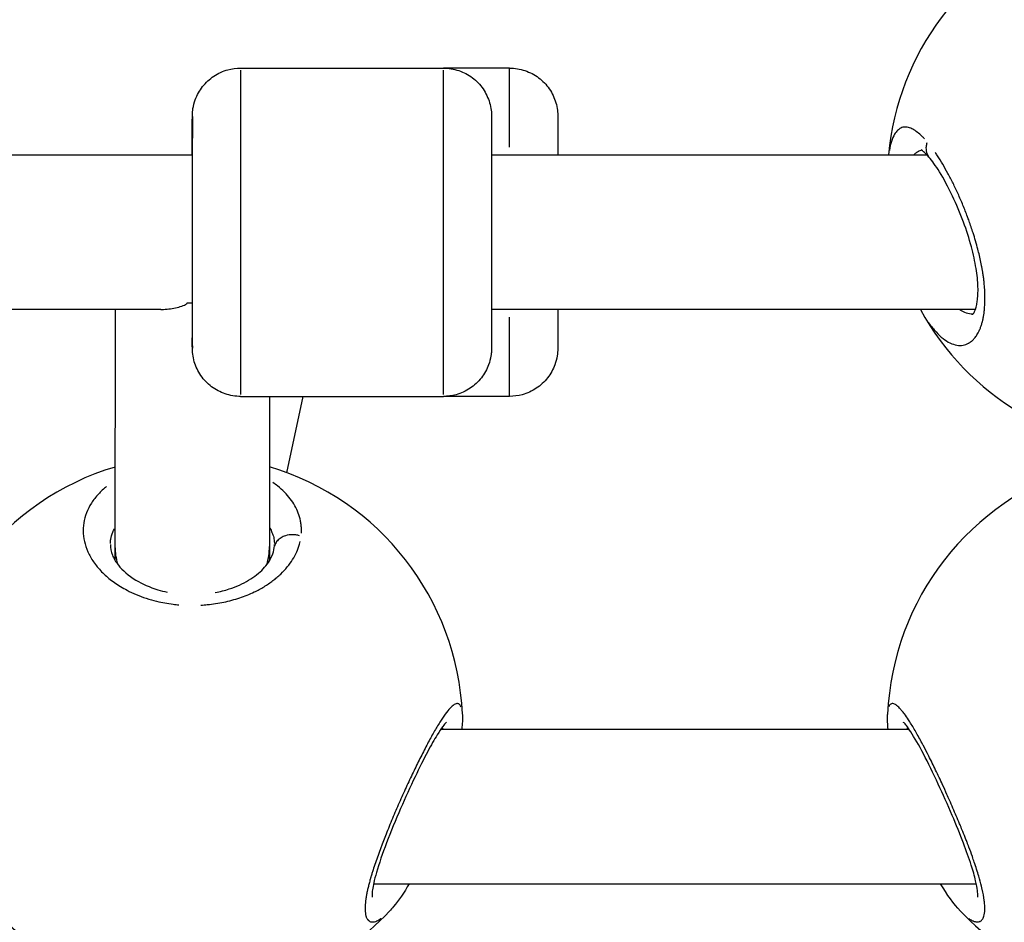
# Model space of a CAD drawing. Units: millimetres. Extents: x -581 to 19108, y 4 to 12957.
# Drawn here: x 6807 to 6909, y 8998 to 9092 of the extents above; entities that cross this region are included whole.
import ezdxf

# ---------------------------------------------------------------- set-up
doc = ezdxf.new("R2010")
doc.units = ezdxf.units.MM
doc.header["$MEASUREMENT"] = 0
doc.styles.get("Standard").update_dxf_attribs({"font": 'square721_bt_roman.ttf'})
doc.dimstyles.get("Standard").update_dxf_attribs({"dimtxt": 200, "dimasz": 100, "dimexe": 0.18, "dimexo": 0.0625, "dimgap": 40, "dimtad": 1, "dimdec": 0, "dimlfac": 0.1, "dimrnd": 5, "dimzin": 0, "dimdsep": 46, "dimtxsty": 'Standard', "dimcen": 0.09, "dimse1": 1, "dimse2": 1, "dimadec": 0, "dimazin": 0, "dimtfac": 1, "dimtdec": 0, "dimtofl": 0, "dimtmove": 0, "dimatfit": 3, "dimfxl": 1, "dimtolj": 1, "dimtzin": 0, "dimarcsym": 0})

# ---------------------------------------------------------------- blocks, each defined once
blk = doc.blocks.new('*D1')
at = {"color": 0, "lineweight": -2, "transparency": 16777216}
blk.add_line((204.57, 12506.63), (9023.83, 12506.63), dxfattribs=at)
at = {"color": 0, "transparency": 16777216}
for points in [[(204.57, 12539.97), (204.57, 12473.3), (4.57, 12506.63)], [(9023.83, 12539.97), (9023.83, 12473.3), (9223.83, 12506.63)]]:
    blk.add_solid(points, dxfattribs=at)
at = {"layer": 'Defpoints', "color": 0, "transparency": 16777216}
for p in [(9223.83, 12506.63), (9223.83, 7455.58), (4.57, 7343.59)]:
    blk.add_point(p, dxfattribs=at)
at = {"color": 0, "transparency": 16777216, "insert": (4614.2, 12760.46), "char_height": 300, "attachment_point": 5}
blk.add_mtext('\\A1;920', dxfattribs=at)
blk = doc.blocks.new('*D15')
at = {"color": 0, "lineweight": -2, "transparency": 16777216}
blk.add_line((9355.76, 10233.22), (9355.76, 7427.57), dxfattribs=at)
at = {"color": 0, "transparency": 16777216}
for points in [[(9339.09, 10233.22), (9372.43, 10233.22), (9355.76, 10333.22)], [(9339.09, 7427.57), (9372.43, 7427.57), (9355.76, 7327.57)]]:
    blk.add_solid(points, dxfattribs=at)
at = {"layer": 'Defpoints', "color": 0, "transparency": 16777216}
for p in [(5324.68, 10333.22), (5778.02, 7327.57), (9355.76, 7327.57)]:
    blk.add_point(p, dxfattribs=at)
at = {"color": 0, "transparency": 16777216, "insert": (9498.18, 8830.39), "char_height": 200, "attachment_point": 5, "rotation": 90}
blk.add_mtext('\\A1;300', dxfattribs=at)

msp = doc.modelspace()

# ---------------------------------------------------------------- linework, layer by layer
for p, q in [((6830.16, 9086.89), (6851.16, 9086.89)), ((6858.02, 9086.89), (6851.16, 9086.89)), ((6825.16, 9077.89), (6756.16, 9077.89)), ((6901.28, 9077.89), (6856.16, 9077.89)), ((6824.62, 9062.59), (6825.16, 9062.59)), ((6821.88, 9061.89), (6756.16, 9061.89)), ((6817.15, 9061.89), (6817.14, 9037.35)), ((6906.28, 9061.89), (6856.16, 9061.89)), ((6830.16, 9052.89), (6851.16, 9052.89)), ((6833.15, 9052.89), (6833.14, 9037.34)), ((6834.96, 9044.98), (6836.62, 9052.89)), ((6858.02, 9052.89), (6851.16, 9052.89)), ((6833.56, 9038.34), (6833.56, 9038.34)), ((6816.66, 9037.56), (6816.66, 9037.56)), ((6817.14, 9037.35), (6817.14, 9035.92)), ((6833.14, 9037.34), (6833.14, 9035.88)), ((6897.18, 9019.96), (6897.18, 9019.96)), ((6850.89, 9018.42), (6899.42, 9018.42)), ((6843.93, 9002.42), (6906.38, 9002.42)), ((6904.73, 8999.59), (6904.73, 8999.59))]:
    msp.add_line(p, q)
for centre, start, end in [((6925.16, 9075.32), 111.6079, 174.7254), ((6925.16, 9075.32), 208.6527, 331.3431), ((6825.16, 9018.75), 106.6231, 177.5208), ((6825.16, 9018.75), 2.5516, 73.42), ((6925.16, 9018.75), 106.621, 177.5208), ((6825.16, 9018.75), 223.2103, 316.8387), ((6925.16, 9018.75), 223.2103, 316.8387), ((6925.14, 8978.04), 129.7076702896861, 129.7077044110964)]:
    msp.add_arc(centre, 28, start, end)
for centre, major_axis, ratio, start_param, end_param in [((6830.16, 9069.89), (0, -17), 0.000448, 0.15708, 2.984513), ((6851.16, 9069.89), (0, 17), 0.000448, 3.298672, 6.126106), ((6858.02, 9069.89), (0, 17), 0.000448, 5.256388, 6.229143), ((6825.16, 9069.89), (0, 12), 0.000448, 2.939281, 6.903992), ((6825.16, 9069.89), (-8, 0), 0.914523, 1.503858, 1.571359), ((6858.02, 9069.89), (0, -17), 0.000448, 0.054042, 1.026797), ((6825.14, 9037.35), (-8, 0), 0.897415, 6.282975, 6.285643), ((6825.14, 9037.35), (-8, 0), 0.897415, 0.002458, 0.256613), ((6825.14, 9037.35), (-8, 0), 0.897415, 2.877026, 3.141382)]:
    msp.add_ellipse(centre, major_axis=major_axis, ratio=ratio, start_param=start_param, end_param=end_param)
for points, knots in [([(6825.15, 9077.89), (6825.15, 9078.24), (6825.15, 9078.56), (6825.15, 9079.72), (6825.15, 9080.42), (6825.15, 9081.43), (6825.15, 9081.73), (6825.16, 9081.9), (6825.16, 9081.91), (6825.16, 9081.94), (6825.16, 9081.95), (6825.16, 9081.98), (6825.16, 9082), (6825.16, 9082.03), (6825.16, 9082.04), (6825.16, 9082.08), (6825.16, 9082.11), (6825.16, 9082.16), (6825.16, 9082.18), (6825.17, 9082.26), (6825.17, 9082.31), (6825.19, 9082.47), (6825.2, 9082.58), (6825.27, 9083.01), (6825.35, 9083.31), (6825.64, 9084.1), (6825.9, 9084.56), (6826.54, 9085.39), (6826.94, 9085.76), (6827.83, 9086.35), (6828.32, 9086.58), (6829.26, 9086.83), (6829.71, 9086.89), (6830.16, 9086.89)], [3.505379, 3.505379, 3.505379, 3.505379, 3.64299, 3.64299, 4.025667, 4.025667, 4.408876, 4.408876, 4.460008, 4.460008, 4.479204, 4.479204, 4.491727, 4.491727, 4.499123, 4.499123, 4.507291, 4.507291, 4.515914, 4.515914, 4.530797, 4.530797, 4.565051, 4.565051, 4.659286, 4.659286, 4.815354, 4.815354, 4.974728, 4.974728, 5.134044, 5.134044, 5.267284, 5.267284, 5.267284, 5.267284]), ([(6851.16, 9086.89), (6851.7, 9086.89), (6852.24, 9086.8), (6853.26, 9086.46), (6853.74, 9086.21), (6854.59, 9085.57), (6854.97, 9085.18), (6855.57, 9084.3), (6855.8, 9083.81), (6856.03, 9083.05), (6856.08, 9082.79), (6856.13, 9082.41), (6856.14, 9082.29), (6856.15, 9082.15), (6856.15, 9082.12), (6856.15, 9082.08), (6856.15, 9082.06), (6856.15, 9082.03), (6856.15, 9082.02), (6856.15, 9081.99), (6856.16, 9081.98), (6856.16, 9081.96), (6856.16, 9081.95), (6856.16, 9081.92), (6856.16, 9081.91), (6856.16, 9081.85), (6856.16, 9081.8), (6856.16, 9081.5), (6856.16, 9081.08), (6856.16, 9079.88), (6856.16, 9079.08), (6856.16, 9077.2), (6856.16, 9076.12), (6856.16, 9073.8), (6856.16, 9072.55), (6856.16, 9070.01), (6856.16, 9068.71), (6856.16, 9066.21), (6856.16, 9064.99), (6856.16, 9062.78), (6856.16, 9061.77), (6856.16, 9060.07), (6856.16, 9059.37), (6856.16, 9058.36), (6856.16, 9058.05), (6856.16, 9057.89), (6856.16, 9057.88), (6856.16, 9057.84), (6856.16, 9057.83), (6856.16, 9057.81), (6856.15, 9057.79), (6856.15, 9057.76), (6856.15, 9057.74), (6856.15, 9057.71), (6856.15, 9057.68), (6856.15, 9057.63), (6856.15, 9057.6), (6856.14, 9057.53), (6856.14, 9057.48), (6856.12, 9057.32), (6856.11, 9057.2), (6856.04, 9056.78), (6855.96, 9056.47), (6855.67, 9055.69), (6855.42, 9055.23), (6854.77, 9054.4), (6854.37, 9054.03), (6853.48, 9053.44), (6852.99, 9053.21), (6852.05, 9052.95), (6851.6, 9052.89), (6851.16, 9052.89)], [0, 0, 0, 0, 0.162146, 0.162146, 0.321363, 0.321363, 0.480685, 0.480685, 0.640002, 0.640002, 0.718815, 0.718815, 0.75469, 0.75469, 0.764117, 0.764117, 0.769638, 0.769638, 0.777736, 0.777736, 0.786558, 0.786558, 0.80238, 0.80238, 0.843429, 0.843429, 0.966551, 0.966551, 1.340059, 1.340059, 1.729949, 1.729949, 2.112798, 2.112798, 2.495418, 2.495418, 2.877942, 2.877942, 3.26045, 3.26045, 3.64299, 3.64299, 4.025667, 4.025667, 4.408876, 4.408876, 4.460008, 4.460008, 4.479204, 4.479204, 4.491727, 4.491727, 4.499123, 4.499123, 4.507291, 4.507291, 4.515914, 4.515914, 4.530797, 4.530797, 4.565051, 4.565051, 4.659286, 4.659286, 4.815354, 4.815354, 4.974728, 4.974728, 5.134044, 5.134044, 5.267284, 5.267284, 5.267284, 5.267284]), ([(6858.02, 9086.89), (6858.56, 9086.89), (6859.11, 9086.8), (6860.12, 9086.46), (6860.61, 9086.21), (6861.45, 9085.57), (6861.83, 9085.18), (6862.44, 9084.3), (6862.67, 9083.81), (6862.89, 9083.05), (6862.95, 9082.79), (6863, 9082.41), (6863.01, 9082.29), (6863.02, 9082.15), (6863.02, 9082.12), (6863.02, 9082.08), (6863.02, 9082.06), (6863.02, 9082.03), (6863.02, 9082.02), (6863.02, 9081.99), (6863.02, 9081.98), (6863.02, 9081.96), (6863.02, 9081.95), (6863.02, 9081.92), (6863.02, 9081.91), (6863.02, 9081.85), (6863.02, 9081.8), (6863.02, 9081.5), (6863.02, 9081.08), (6863.02, 9079.88), (6863.03, 9079.08), (6863.03, 9078.05), (6863.03, 9077.97), (6863.03, 9077.89)], [0, 0, 0, 0, 0.162146, 0.162146, 0.321363, 0.321363, 0.480685, 0.480685, 0.640002, 0.640002, 0.718815, 0.718815, 0.75469, 0.75469, 0.764117, 0.764117, 0.769638, 0.769638, 0.777736, 0.777736, 0.786558, 0.786558, 0.80238, 0.80238, 0.843429, 0.843429, 0.966551, 0.966551, 1.340059, 1.340059, 1.729949, 1.729949, 1.761886, 1.761886, 1.761886, 1.761886]), ([(6901.01, 9079.57), (6900.93, 9079.65), (6900.86, 9079.73), (6900.78, 9079.8), (6900.61, 9079.97), (6900.45, 9080.12), (6900.28, 9080.24), (6900.12, 9080.37), (6899.96, 9080.48), (6899.81, 9080.56), (6899.65, 9080.64), (6899.51, 9080.7), (6899.36, 9080.74), (6899.16, 9080.79), (6898.97, 9080.8), (6898.78, 9080.76), (6898.71, 9080.74), (6898.63, 9080.72), (6898.56, 9080.68), (6898.44, 9080.62), (6898.33, 9080.54), (6898.22, 9080.44), (6898.11, 9080.33), (6898.01, 9080.2), (6897.92, 9080.05), (6897.8, 9079.84), (6897.69, 9079.59), (6897.59, 9079.3), (6897.5, 9079.03), (6897.43, 9078.71), (6897.37, 9078.37)], [-52.545056, -52.545056, -52.545056, -52.545056, -52.126619, -52.126619, -52.126619, -51.178862, -51.178862, -51.178862, -50.231105, -50.231105, -50.231105, -49.283349, -49.283349, -49.283349, -47.951024, -47.951024, -47.951024, -47.387835, -47.387835, -47.387835, -46.440078, -46.440078, -46.440078, -45.492322, -45.492322, -45.492322, -44.228646, -44.228646, -44.228646, -43.019214, -43.019214, -43.019214, -43.019214]), ([(6901.27, 9079.16), (6901.22, 9079.03), (6901.19, 9078.89), (6901.17, 9078.75), (6901.17, 9078.67), (6901.16, 9078.59), (6901.17, 9078.51), (6901.17, 9078.27), (6901.24, 9078.04), (6901.35, 9077.85), (6901.38, 9077.81), (6901.4, 9077.77), (6901.43, 9077.73)], [0.0488543, 0.0488543, 0.0488543, 0.0488543, 0.2826029, 0.2826029, 0.2826029, 0.4202251, 0.4202251, 0.4202251, 0.8344264, 0.8344264, 0.8344264, 0.9280166, 0.9280166, 0.9280166, 0.9280166]), ([(6899.94, 9077.94), (6900.01, 9078.01), (6900.17, 9078.17), (6900.42, 9078.31), (6900.61, 9078.37), (6900.69, 9078.38)], [45.764732, 45.764732, 45.764732, 45.764732, 46.440078, 47.387835, 48.001148, 48.001148, 48.001148, 48.001148]), ([(6905.99, 9061.35), (6905.99, 9061.35), (6906, 9061.36), (6906.07, 9061.44), (6906.14, 9061.54), (6906.31, 9061.93), (6906.42, 9062.29), (6906.54, 9063.16), (6906.57, 9063.68), (6906.54, 9064.83), (6906.47, 9065.48), (6906.24, 9066.87), (6906.07, 9067.63), (6905.64, 9069.24), (6905.36, 9070.1), (6904.71, 9071.87), (6904.32, 9072.79), (6903.47, 9074.57), (6903.01, 9075.43), (6902.18, 9076.76), (6901.8, 9077.29), (6901.3, 9077.87), (6901.14, 9078.04), (6900.89, 9078.27), (6900.8, 9078.34), (6900.69, 9078.42), (6900.66, 9078.43), (6900.66, 9078.43)], [0.274251, 0.274251, 0.274251, 0.274251, 0.387609, 0.387609, 0.544899, 0.544899, 0.772155, 0.772155, 0.982807, 0.982807, 1.200949, 1.200949, 1.435319, 1.435319, 1.702239, 1.702239, 2.010381, 2.010381, 2.354507, 2.354507, 2.645529, 2.645529, 2.799768, 2.799768, 2.929234, 2.929234, 3.029637, 3.029637, 3.029637, 3.029637]), ([(6901.39, 9060.59), (6901.43, 9060.54), (6901.46, 9060.49), (6901.5, 9060.45), (6901.73, 9060.12), (6901.97, 9059.83), (6902.21, 9059.57), (6902.45, 9059.31), (6902.69, 9059.08), (6902.93, 9058.89), (6903.17, 9058.7), (6903.41, 9058.55), (6903.65, 9058.43), (6903.89, 9058.32), (6904.12, 9058.24), (6904.35, 9058.2), (6904.58, 9058.16), (6904.81, 9058.16), (6905.03, 9058.2), (6905.22, 9058.24), (6905.4, 9058.3), (6905.58, 9058.4), (6905.6, 9058.41), (6905.63, 9058.43), (6905.65, 9058.44), (6905.75, 9058.5), (6905.84, 9058.57), (6905.94, 9058.66), (6906.03, 9058.74), (6906.12, 9058.83), (6906.2, 9058.93), (6906.29, 9059.03), (6906.37, 9059.15), (6906.45, 9059.27), (6906.49, 9059.33), (6906.53, 9059.39), (6906.56, 9059.46), (6906.58, 9059.5), (6906.6, 9059.53), (6906.62, 9059.56), (6906.63, 9059.6), (6906.65, 9059.63), (6906.67, 9059.67), (6906.68, 9059.69), (6906.69, 9059.72), (6906.7, 9059.74), (6906.71, 9059.77), (6906.72, 9059.79), (6906.74, 9059.82), (6906.76, 9059.87), (6906.78, 9059.92), (6906.8, 9059.97), (6906.84, 9060.07), (6906.88, 9060.18), (6906.91, 9060.29), (6906.93, 9060.35), (6906.95, 9060.41), (6906.97, 9060.47), (6906.98, 9060.52), (6907, 9060.58), (6907.02, 9060.64), (6907.02, 9060.67), (6907.03, 9060.71), (6907.04, 9060.74), (6907.05, 9060.77), (6907.05, 9060.8), (6907.06, 9060.83), (6907.07, 9060.89), (6907.09, 9060.96), (6907.1, 9061.02), (6907.13, 9061.15), (6907.15, 9061.29), (6907.17, 9061.42), (6907.18, 9061.46), (6907.18, 9061.49), (6907.19, 9061.53), (6907.19, 9061.56), (6907.2, 9061.6), (6907.2, 9061.63), (6907.2, 9061.67), (6907.21, 9061.7), (6907.21, 9061.74), (6907.22, 9061.78), (6907.22, 9061.81), (6907.22, 9061.85), (6907.26, 9062.19), (6907.28, 9062.55), (6907.28, 9062.92), (6907.28, 9063.03), (6907.28, 9063.14), (6907.28, 9063.24), (6907.27, 9063.71), (6907.24, 9064.19), (6907.19, 9064.69), (6907.18, 9064.72), (6907.18, 9064.76), (6907.18, 9064.79), (6907.16, 9064.92), (6907.15, 9065.06), (6907.13, 9065.2), (6907.11, 9065.33), (6907.09, 9065.47), (6907.07, 9065.61), (6907.06, 9065.67), (6907.05, 9065.74), (6907.04, 9065.81), (6907.03, 9065.85), (6907.02, 9065.88), (6907.02, 9065.92), (6907.01, 9065.95), (6907.01, 9065.99), (6907, 9066.02), (6906.99, 9066.06), (6906.99, 9066.09), (6906.98, 9066.13), (6906.98, 9066.16), (6906.97, 9066.19), (6906.96, 9066.23), (6906.96, 9066.25), (6906.96, 9066.26), (6906.95, 9066.28), (6906.95, 9066.3), (6906.95, 9066.32), (6906.94, 9066.33), (6906.94, 9066.35), (6906.94, 9066.37), (6906.93, 9066.39), (6906.93, 9066.39), (6906.93, 9066.4), (6906.93, 9066.41), (6906.93, 9066.42), (6906.93, 9066.42), (6906.93, 9066.43), (6906.93, 9066.43), (6906.93, 9066.43), (6906.92, 9066.44), (6906.84, 9066.9), (6906.73, 9067.37), (6906.62, 9067.84), (6906.59, 9067.94), (6906.57, 9068.03), (6906.54, 9068.13), (6906.47, 9068.42), (6906.39, 9068.7), (6906.31, 9068.99), (6906.22, 9069.27), (6906.14, 9069.55), (6906.05, 9069.83), (6905.92, 9070.25), (6905.78, 9070.65), (6905.63, 9071.05), (6905.58, 9071.2), (6905.53, 9071.35), (6905.47, 9071.49), (6905.4, 9071.7), (6905.32, 9071.9), (6905.24, 9072.1), (6905.16, 9072.3), (6905.08, 9072.5), (6905, 9072.7), (6904.91, 9072.9), (6904.83, 9073.1), (6904.75, 9073.29), (6904.66, 9073.48), (6904.58, 9073.68), (6904.49, 9073.86), (6904.32, 9074.24), (6904.15, 9074.61), (6903.97, 9074.96), (6903.8, 9075.31), (6903.62, 9075.66), (6903.44, 9075.99), (6903.26, 9076.32), (6903.08, 9076.64), (6902.9, 9076.94), (6902.72, 9077.24), (6902.54, 9077.53), (6902.36, 9077.8), (6902.28, 9077.93), (6902.2, 9078.04), (6902.12, 9078.16)], [-27.984687, -27.984687, -27.984687, -27.984687, -27.800863, -27.800863, -27.800863, -26.537188, -26.537188, -26.537188, -25.273512, -25.273512, -25.273512, -24.009836, -24.009836, -24.009836, -22.746161, -22.746161, -22.746161, -21.482485, -21.482485, -21.482485, -20.371338, -20.371338, -20.371338, -20.21881, -20.21881, -20.21881, -19.586972, -19.586972, -19.586972, -18.955134, -18.955134, -18.955134, -18.323296, -18.323296, -18.323296, -18.007377, -18.007377, -18.007377, -17.849418, -17.849418, -17.849418, -17.691458, -17.691458, -17.691458, -17.586152, -17.586152, -17.586152, -17.480846, -17.480846, -17.480846, -17.270233, -17.270233, -17.270233, -16.849008, -16.849008, -16.849008, -16.638395, -16.638395, -16.638395, -16.427783, -16.427783, -16.427783, -16.322477, -16.322477, -16.322477, -16.21717, -16.21717, -16.21717, -16.006558, -16.006558, -16.006558, -15.585332, -15.585332, -15.585332, -15.480026, -15.480026, -15.480026, -15.37472, -15.37472, -15.37472, -15.269414, -15.269414, -15.269414, -15.164107, -15.164107, -15.164107, -14.177966, -14.177966, -14.177966, -13.900432, -13.900432, -13.900432, -12.715918, -12.715918, -12.715918, -12.636756, -12.636756, -12.636756, -12.320837, -12.320837, -12.320837, -12.004918, -12.004918, -12.004918, -11.846959, -11.846959, -11.846959, -11.767979, -11.767979, -11.767979, -11.688999, -11.688999, -11.688999, -11.61002, -11.61002, -11.61002, -11.53104, -11.53104, -11.53104, -11.49155, -11.49155, -11.49155, -11.45206, -11.45206, -11.45206, -11.41257, -11.41257, -11.41257, -11.392825, -11.392825, -11.392825, -11.382953, -11.382953, -11.382953, -11.37308, -11.37308, -11.37308, -10.326222, -10.326222, -10.326222, -10.109405, -10.109405, -10.109405, -9.477567, -9.477567, -9.477567, -8.845729, -8.845729, -8.845729, -7.922442, -7.922442, -7.922442, -7.582054, -7.582054, -7.582054, -7.108175, -7.108175, -7.108175, -6.634297, -6.634297, -6.634297, -6.160419, -6.160419, -6.160419, -5.68654, -5.68654, -5.68654, -4.738784, -4.738784, -4.738784, -3.791027, -3.791027, -3.791027, -2.84327, -2.84327, -2.84327, -1.895513, -1.895513, -1.895513, -1.472778, -1.472778, -1.472778, -1.472778]), ([(6821.88, 9061.89), (6821.97, 9061.89), (6822.07, 9061.9), (6822.66, 9061.92), (6823.15, 9062), (6823.8, 9062.16), (6824.01, 9062.22), (6824.29, 9062.33), (6824.38, 9062.36), (6824.5, 9062.43), (6824.53, 9062.45), (6824.59, 9062.51), (6824.62, 9062.54), (6824.62, 9062.58), (6824.62, 9062.58), (6824.62, 9062.59), (6824.62, 9062.59)], [-0.5235493, -0.5235493, -0.5235493, -0.5235493, -0.4795297, -0.4795297, -0.2397648, -0.2397648, -0.1198824, -0.1198824, -0.0599412, -0.0599412, -0.0299706, -0.0299706, 0, 0, 0, 0.0041996, 0.0041996, 0.0041996, 0.0041996]), ([(6863.03, 9061.89), (6863.03, 9061.55), (6863.03, 9061.22), (6863.03, 9060.07), (6863.02, 9059.37), (6863.02, 9058.36), (6863.02, 9058.05), (6863.02, 9057.89), (6863.02, 9057.88), (6863.02, 9057.84), (6863.02, 9057.83), (6863.02, 9057.81), (6863.02, 9057.79), (6863.02, 9057.76), (6863.02, 9057.74), (6863.02, 9057.71), (6863.02, 9057.68), (6863.02, 9057.63), (6863.01, 9057.6), (6863.01, 9057.53), (6863, 9057.48), (6862.99, 9057.32), (6862.98, 9057.2), (6862.91, 9056.78), (6862.83, 9056.47), (6862.54, 9055.69), (6862.28, 9055.23), (6861.63, 9054.4), (6861.23, 9054.03), (6860.35, 9053.44), (6859.85, 9053.21), (6858.91, 9052.95), (6858.47, 9052.89), (6858.02, 9052.89)], [3.505379, 3.505379, 3.505379, 3.505379, 3.64299, 3.64299, 4.025667, 4.025667, 4.408876, 4.408876, 4.460008, 4.460008, 4.479204, 4.479204, 4.491727, 4.491727, 4.499123, 4.499123, 4.507291, 4.507291, 4.515914, 4.515914, 4.530797, 4.530797, 4.565051, 4.565051, 4.659286, 4.659286, 4.815354, 4.815354, 4.974728, 4.974728, 5.134044, 5.134044, 5.267284, 5.267284, 5.267284, 5.267284]), ([(6905.97, 9061.4), (6905.92, 9061.41), (6905.67, 9061.43), (6905.24, 9061.55), (6904.84, 9061.75), (6904.66, 9061.85)], [22.494742, 22.494742, 22.494742, 22.494742, 22.746161, 24.009836, 25.006911, 25.006911, 25.006911, 25.006911]), ([(6830.16, 9052.89), (6829.62, 9052.89), (6829.07, 9052.98), (6828.05, 9053.33), (6827.57, 9053.58), (6826.72, 9054.22), (6826.35, 9054.61), (6825.74, 9055.49), (6825.51, 9055.98), (6825.28, 9056.74), (6825.23, 9057), (6825.18, 9057.38), (6825.17, 9057.5), (6825.16, 9057.64), (6825.16, 9057.67), (6825.16, 9057.71), (6825.16, 9057.73), (6825.16, 9057.76), (6825.16, 9057.77), (6825.16, 9057.8), (6825.16, 9057.81), (6825.16, 9057.83), (6825.16, 9057.84), (6825.16, 9057.87), (6825.16, 9057.88), (6825.16, 9057.94), (6825.15, 9057.99), (6825.15, 9058.25), (6825.15, 9058.54), (6825.15, 9058.95)], [0, 0, 0, 0, 0.162146, 0.162146, 0.321363, 0.321363, 0.480685, 0.480685, 0.640002, 0.640002, 0.718815, 0.718815, 0.75469, 0.75469, 0.764117, 0.764117, 0.769638, 0.769638, 0.777736, 0.777736, 0.786558, 0.786558, 0.80238, 0.80238, 0.843429, 0.843429, 0.966551, 0.966551, 1.261669, 1.261669, 1.261669, 1.261669]), ([(6836.46, 9038.73), (6836.46, 9038.75), (6836.47, 9038.92), (6836.46, 9039.22), (6836.43, 9039.62), (6836.34, 9040.16), (6836.15, 9040.81), (6835.8, 9041.57), (6835.32, 9042.3), (6834.72, 9042.98), (6834.09, 9043.54), (6833.66, 9043.86), (6833.49, 9043.97)], [-52.694934, -52.694934, -52.694934, -52.694934, -52.600497, -52.126619, -51.65274, -51.178862, -50.231105, -49.283349, -48.335592, -47.387835, -46.440078, -45.86499, -45.86499, -45.86499, -45.86499]), ([(6816.27, 9043.57), (6815.96, 9043.32), (6815.37, 9042.77), (6814.66, 9041.85), (6814.15, 9040.84), (6813.87, 9039.79), (6813.82, 9038.7), (6814, 9037.61), (6814.42, 9036.53), (6815.07, 9035.48), (6815.81, 9034.65), (6816.5, 9034.04), (6817.27, 9033.46), (6818.21, 9032.89), (6819.34, 9032.36), (6820.36, 9031.98), (6821.63, 9031.62), (6822.78, 9031.41), (6823.56, 9031.33), (6823.76, 9031.31)], [-31.490397, -31.490397, -31.490397, -31.490397, -30.328214, -29.064539, -27.800863, -26.537188, -25.273512, -24.009836, -22.746161, -21.482485, -20.21881, -19.586972, -18.955134, -17.691458, -16.849008, -16.006558, -15.164107, -13.900432, -13.472516, -13.472516, -13.472516, -13.472516]), ([(6816.66, 9037.65), (6816.66, 9037.8), (6816.7, 9038.2), (6816.85, 9038.72), (6817.03, 9039.08), (6817.1, 9039.2)], [25.773923, 25.773923, 25.773923, 25.773923, 26.537188, 27.800863, 28.474967, 28.474967, 28.474967, 28.474967]), ([(6833.19, 9039.24), (6833.27, 9039.1), (6833.43, 9038.78), (6833.57, 9038.36), (6833.63, 9037.99), (6833.65, 9037.78), (6833.65, 9037.67), (6833.65, 9037.65)], [49.450095, 49.450095, 49.450095, 49.450095, 50.231105, 51.178862, 51.65274, 52.126619, 52.217619, 52.217619, 52.217619, 52.217619]), ([(6826.03, 9031.27), (6826.26, 9031.29), (6827.07, 9031.35), (6828.43, 9031.56), (6830.08, 9032), (6831.28, 9032.49), (6832.09, 9032.9), (6832.76, 9033.28), (6833.29, 9033.65), (6833.72, 9033.98), (6833.99, 9034.21), (6834.44, 9034.61), (6835.01, 9035.22), (6835.57, 9035.99), (6835.99, 9036.78), (6836.22, 9037.41), (6836.31, 9037.77), (6836.34, 9037.87)], [-11.847947, -11.847947, -11.847947, -11.847947, -11.37308, -10.109405, -8.845729, -7.582054, -7.108175, -6.634297, -5.68654, -5.449601, -5.212662, -4.738784, -3.791027, -2.84327, -1.895513, -0.947757, -0.623591, -0.623591, -0.623591, -0.623591]), ([(6836.26, 9038.46), (6836.14, 9038.5), (6836.02, 9038.53), (6835.89, 9038.55), (6835.8, 9038.56), (6835.71, 9038.57), (6835.62, 9038.57), (6835.34, 9038.58), (6835.05, 9038.55), (6834.8, 9038.47), (6834.72, 9038.44), (6834.64, 9038.41), (6834.56, 9038.38), (6834.48, 9038.34), (6834.41, 9038.3), (6834.34, 9038.26), (6834.2, 9038.17), (6834.07, 9038.07), (6833.96, 9037.95), (6833.86, 9037.83), (6833.78, 9037.7), (6833.72, 9037.57), (6833.7, 9037.5), (6833.68, 9037.44), (6833.66, 9037.38)], [0.094558, 0.094558, 0.094558, 0.094558, 0.282499, 0.282499, 0.282499, 0.420118, 0.420118, 0.420118, 0.834325, 0.834325, 0.834325, 0.977455, 0.977455, 0.977455, 1.120439, 1.120439, 1.120439, 1.397658, 1.397658, 1.397658, 1.672286, 1.672286, 1.672286, 1.796601, 1.796601, 1.796601, 1.796601]), ([(6816.66, 9037.56), (6816.66, 9037.2), (6816.72, 9036.84), (6817.01, 9036.12), (6817.21, 9035.77), (6817.91, 9034.88), (6818.53, 9034.33), (6819.96, 9033.47), (6820.74, 9033.12), (6821.9, 9032.78), (6822.22, 9032.69), (6822.55, 9032.62)], [0, 0, 0, 0, 0.260144, 0.260144, 0.481776, 0.481776, 0.82317, 0.82317, 1.107468, 1.107468, 1.211488, 1.211488, 1.211488, 1.211488]), ([(6827.53, 9032.58), (6828.03, 9032.67), (6828.52, 9032.8), (6829.71, 9033.19), (6830.4, 9033.5), (6831.59, 9034.21), (6832.1, 9034.62), (6832.91, 9035.47), (6833.21, 9035.93), (6833.52, 9036.66), (6833.6, 9036.95), (6833.65, 9037.34), (6833.66, 9037.45), (6833.66, 9037.56)], [1.71604, 1.71604, 1.71604, 1.71604, 1.872897, 1.872897, 2.126385, 2.126385, 2.38972, 2.38972, 2.671001, 2.671001, 2.874623, 2.874623, 2.953559, 2.953559, 2.953559, 2.953559]), ([(6852.99, 9020.76), (6852.97, 9020.83), (6852.94, 9020.88), (6852.9, 9020.93), (6852.83, 9021.03), (6852.74, 9021.08), (6852.64, 9021.08), (6852.59, 9021.09), (6852.54, 9021.08), (6852.48, 9021.06), (6852.42, 9021.04), (6852.36, 9021.01), (6852.29, 9020.97), (6852.16, 9020.88), (6852.02, 9020.76), (6851.86, 9020.59), (6851.71, 9020.43), (6851.54, 9020.22), (6851.36, 9019.98), (6851.18, 9019.74), (6850.99, 9019.45), (6850.79, 9019.14), (6850.6, 9018.83), (6850.39, 9018.49), (6850.18, 9018.12), (6849.96, 9017.75), (6849.74, 9017.34), (6849.52, 9016.92), (6849.29, 9016.5), (6849.06, 9016.05), (6848.83, 9015.58), (6848.59, 9015.12), (6848.36, 9014.64), (6848.12, 9014.14), (6847.88, 9013.64), (6847.63, 9013.13), (6847.39, 9012.6), (6847.15, 9012.08), (6846.91, 9011.54), (6846.67, 9011.01), (6846.44, 9010.47), (6846.2, 9009.93), (6845.97, 9009.38), (6845.74, 9008.84), (6845.52, 9008.29), (6845.3, 9007.75), (6845.11, 9007.27), (6844.92, 9006.8), (6844.75, 9006.33), (6844.72, 9006.27), (6844.7, 9006.21), (6844.67, 9006.14), (6844.58, 9005.88), (6844.48, 9005.62), (6844.39, 9005.36), (6844.3, 9005.11), (6844.21, 9004.85), (6844.12, 9004.6), (6844.04, 9004.35), (6843.95, 9004.1), (6843.88, 9003.85), (6843.84, 9003.73), (6843.8, 9003.61), (6843.76, 9003.49), (6843.75, 9003.43), (6843.73, 9003.37), (6843.71, 9003.31), (6843.69, 9003.25), (6843.67, 9003.19), (6843.66, 9003.14), (6843.65, 9003.1), (6843.64, 9003.06), (6843.62, 9003.02), (6843.61, 9002.98), (6843.6, 9002.94), (6843.59, 9002.9), (6843.57, 9002.83), (6843.55, 9002.75), (6843.53, 9002.68), (6843.49, 9002.53), (6843.45, 9002.38), (6843.41, 9002.24), (6843.4, 9002.17), (6843.38, 9002.09), (6843.36, 9002.02), (6843.34, 9001.95), (6843.33, 9001.88), (6843.31, 9001.82), (6843.3, 9001.78), (6843.3, 9001.75), (6843.29, 9001.71), (6843.28, 9001.68), (6843.27, 9001.64), (6843.27, 9001.61), (6843.25, 9001.54), (6843.24, 9001.48), (6843.23, 9001.41), (6843.2, 9001.28), (6843.18, 9001.15), (6843.16, 9001.03), (6843.15, 9001), (6843.15, 9000.96), (6843.14, 9000.93), (6843.14, 9000.9), (6843.13, 9000.87), (6843.13, 9000.84), (6843.12, 9000.81), (6843.12, 9000.78), (6843.12, 9000.75), (6843.11, 9000.72), (6843.11, 9000.69), (6843.1, 9000.66), (6843.07, 9000.39), (6843.05, 9000.14), (6843.05, 8999.91), (6843.05, 8999.85), (6843.05, 8999.79), (6843.05, 8999.73), (6843.06, 8999.48), (6843.09, 8999.26), (6843.14, 8999.08), (6843.14, 8999.07), (6843.15, 8999.06), (6843.15, 8999.04), (6843.17, 8999), (6843.18, 8998.95), (6843.2, 8998.91), (6843.22, 8998.87), (6843.24, 8998.83), (6843.26, 8998.8), (6843.27, 8998.78), (6843.28, 8998.76), (6843.29, 8998.75), (6843.3, 8998.74), (6843.3, 8998.73), (6843.31, 8998.72), (6843.32, 8998.72), (6843.32, 8998.71), (6843.33, 8998.7), (6843.33, 8998.69), (6843.34, 8998.69), (6843.35, 8998.68), (6843.35, 8998.67), (6843.36, 8998.67), (6843.37, 8998.66), (6843.37, 8998.66), (6843.37, 8998.65), (6843.38, 8998.65), (6843.38, 8998.65), (6843.38, 8998.64), (6843.38, 8998.64), (6843.39, 8998.64), (6843.39, 8998.63), (6843.39, 8998.63), (6843.4, 8998.63), (6843.4, 8998.63), (6843.4, 8998.63), (6843.4, 8998.63), (6843.4, 8998.63), (6843.4, 8998.62), (6843.4, 8998.62), (6843.4, 8998.62), (6843.4, 8998.62), (6843.49, 8998.54), (6843.6, 8998.49), (6843.71, 8998.48), (6843.74, 8998.47), (6843.76, 8998.47), (6843.79, 8998.47), (6843.86, 8998.46), (6843.94, 8998.47), (6844.02, 8998.49), (6844.11, 8998.51), (6844.19, 8998.54), (6844.28, 8998.58), (6844.41, 8998.63), (6844.55, 8998.71), (6844.7, 8998.81), (6844.7, 8998.81), (6844.71, 8998.82), (6844.72, 8998.83)], [-38.506443, -38.506443, -38.506443, -38.506443, -37.910268, -37.910268, -37.910268, -36.646593, -36.646593, -36.646593, -36.014755, -36.014755, -36.014755, -35.382917, -35.382917, -35.382917, -34.119241, -34.119241, -34.119241, -32.855566, -32.855566, -32.855566, -31.59189, -31.59189, -31.59189, -30.328214, -30.328214, -30.328214, -29.064539, -29.064539, -29.064539, -27.800863, -27.800863, -27.800863, -26.537188, -26.537188, -26.537188, -25.273512, -25.273512, -25.273512, -24.009836, -24.009836, -24.009836, -22.746161, -22.746161, -22.746161, -21.482485, -21.482485, -21.482485, -20.371338, -20.371338, -20.371338, -20.21881, -20.21881, -20.21881, -19.586972, -19.586972, -19.586972, -18.955134, -18.955134, -18.955134, -18.323296, -18.323296, -18.323296, -18.007377, -18.007377, -18.007377, -17.849418, -17.849418, -17.849418, -17.691458, -17.691458, -17.691458, -17.586152, -17.586152, -17.586152, -17.480846, -17.480846, -17.480846, -17.270233, -17.270233, -17.270233, -16.849008, -16.849008, -16.849008, -16.638395, -16.638395, -16.638395, -16.427783, -16.427783, -16.427783, -16.322477, -16.322477, -16.322477, -16.21717, -16.21717, -16.21717, -16.006558, -16.006558, -16.006558, -15.585332, -15.585332, -15.585332, -15.480026, -15.480026, -15.480026, -15.37472, -15.37472, -15.37472, -15.269414, -15.269414, -15.269414, -15.164107, -15.164107, -15.164107, -14.177966, -14.177966, -14.177966, -13.900432, -13.900432, -13.900432, -12.715918, -12.715918, -12.715918, -12.636756, -12.636756, -12.636756, -12.320837, -12.320837, -12.320837, -12.004918, -12.004918, -12.004918, -11.846959, -11.846959, -11.846959, -11.767979, -11.767979, -11.767979, -11.688999, -11.688999, -11.688999, -11.61002, -11.61002, -11.61002, -11.53104, -11.53104, -11.53104, -11.49155, -11.49155, -11.49155, -11.45206, -11.45206, -11.45206, -11.41257, -11.41257, -11.41257, -11.392825, -11.392825, -11.392825, -11.382953, -11.382953, -11.382953, -11.37308, -11.37308, -11.37308, -10.326222, -10.326222, -10.326222, -10.109405, -10.109405, -10.109405, -9.477567, -9.477567, -9.477567, -8.845729, -8.845729, -8.845729, -7.922442, -7.922442, -7.922442, -7.868294, -7.868294, -7.868294, -7.868294]), ([(6905.59, 8998.83), (6905.7, 8998.75), (6905.81, 8998.68), (6905.92, 8998.63), (6905.96, 8998.61), (6906.01, 8998.58), (6906.05, 8998.57), (6906.19, 8998.51), (6906.32, 8998.48), (6906.43, 8998.47), (6906.47, 8998.47), (6906.51, 8998.47), (6906.54, 8998.47), (6906.65, 8998.48), (6906.75, 8998.51), (6906.83, 8998.57), (6906.86, 8998.59), (6906.89, 8998.61), (6906.92, 8998.63), (6906.95, 8998.66), (6906.97, 8998.69), (6907, 8998.72), (6907.07, 8998.81), (6907.12, 8998.93), (6907.17, 8999.07), (6907.22, 8999.25), (6907.25, 8999.47), (6907.26, 8999.72), (6907.26, 8999.74), (6907.26, 8999.75), (6907.26, 8999.77), (6907.26, 8999.77), (6907.26, 8999.77), (6907.26, 8999.77), (6907.26, 8999.77), (6907.26, 8999.78), (6907.26, 8999.78), (6907.26, 8999.78), (6907.26, 8999.79), (6907.26, 8999.79), (6907.26, 8999.8), (6907.26, 8999.81), (6907.26, 8999.82), (6907.26, 8999.83), (6907.26, 8999.84), (6907.26, 8999.86), (6907.26, 8999.86), (6907.26, 8999.87), (6907.26, 8999.87), (6907.26, 8999.91), (6907.26, 8999.94), (6907.26, 8999.98), (6907.26, 9000.02), (6907.26, 9000.05), (6907.26, 9000.09), (6907.26, 9000.12), (6907.26, 9000.15), (6907.25, 9000.18), (6907.25, 9000.19), (6907.25, 9000.2), (6907.25, 9000.21), (6907.25, 9000.29), (6907.24, 9000.37), (6907.23, 9000.45), (6907.23, 9000.5), (6907.22, 9000.54), (6907.22, 9000.58), (6907.22, 9000.6), (6907.21, 9000.61), (6907.21, 9000.63), (6907.21, 9000.63), (6907.21, 9000.64), (6907.21, 9000.65), (6907.21, 9000.66), (6907.21, 9000.67), (6907.21, 9000.68), (6907.2, 9000.69), (6907.2, 9000.7), (6907.2, 9000.71), (6907.15, 9001.06), (6907.08, 9001.45), (6906.99, 9001.87), (6906.96, 9001.97), (6906.94, 9002.08), (6906.91, 9002.18), (6906.83, 9002.51), (6906.74, 9002.85), (6906.64, 9003.2), (6906.57, 9003.43), (6906.49, 9003.67), (6906.41, 9003.92), (6906.34, 9004.16), (6906.25, 9004.41), (6906.17, 9004.66), (6906.1, 9004.85), (6906.04, 9005.04), (6905.97, 9005.23), (6905.86, 9005.55), (6905.74, 9005.88), (6905.61, 9006.21), (6905.6, 9006.24), (6905.59, 9006.27), (6905.58, 9006.31), (6905.56, 9006.34), (6905.55, 9006.37), (6905.54, 9006.41), (6905.52, 9006.46), (6905.5, 9006.51), (6905.48, 9006.56), (6905.47, 9006.57), (6905.47, 9006.59), (6905.46, 9006.61), (6905.41, 9006.74), (6905.36, 9006.87), (6905.31, 9007.01), (6905.2, 9007.28), (6905.09, 9007.55), (6904.99, 9007.82), (6904.9, 9008.02), (6904.82, 9008.22), (6904.74, 9008.43), (6904.71, 9008.5), (6904.68, 9008.56), (6904.65, 9008.63), (6904.54, 9008.9), (6904.43, 9009.17), (6904.31, 9009.44), (6904.08, 9009.99), (6903.85, 9010.53), (6903.61, 9011.07), (6903.52, 9011.27), (6903.43, 9011.47), (6903.34, 9011.67), (6903.19, 9012.01), (6903.04, 9012.34), (6902.89, 9012.66), (6902.65, 9013.19), (6902.41, 9013.69), (6902.17, 9014.19), (6901.93, 9014.69), (6901.69, 9015.17), (6901.46, 9015.64), (6901.28, 9015.99), (6901.11, 9016.33), (6900.94, 9016.65), (6900.88, 9016.76), (6900.82, 9016.87), (6900.77, 9016.97), (6900.54, 9017.39), (6900.32, 9017.79), (6900.11, 9018.16), (6899.9, 9018.53), (6899.69, 9018.87), (6899.49, 9019.18), (6899.44, 9019.26), (6899.4, 9019.33), (6899.35, 9019.41), (6899.2, 9019.63), (6899.06, 9019.83), (6898.93, 9020.01), (6898.84, 9020.13), (6898.76, 9020.24), (6898.67, 9020.34), (6898.59, 9020.44), (6898.51, 9020.53), (6898.43, 9020.61), (6898.37, 9020.67), (6898.32, 9020.73), (6898.26, 9020.78), (6898.17, 9020.86), (6898.08, 9020.93), (6898, 9020.98), (6897.87, 9021.06), (6897.76, 9021.09), (6897.66, 9021.08), (6897.56, 9021.07), (6897.47, 9021.02), (6897.4, 9020.92), (6897.37, 9020.87), (6897.34, 9020.82), (6897.32, 9020.76)], [7.815449, 7.815449, 7.815449, 7.815449, 8.52981, 8.52981, 8.52981, 8.845729, 8.845729, 8.845729, 9.808108, 9.808108, 9.808108, 10.109405, 10.109405, 10.109405, 11.041323, 11.041323, 11.041323, 11.37308, 11.37308, 11.37308, 11.688999, 11.688999, 11.688999, 12.636756, 12.636756, 12.636756, 13.828901, 13.828901, 13.828901, 13.900432, 13.900432, 13.900432, 13.910304, 13.910304, 13.910304, 13.920177, 13.920177, 13.920177, 13.939922, 13.939922, 13.939922, 13.979411, 13.979411, 13.979411, 14.038646, 14.038646, 14.038646, 14.058391, 14.058391, 14.058391, 14.216351, 14.216351, 14.216351, 14.37431, 14.37431, 14.37431, 14.49278, 14.49278, 14.49278, 14.532269, 14.532269, 14.532269, 14.848188, 14.848188, 14.848188, 15.006148, 15.006148, 15.006148, 15.065383, 15.065383, 15.065383, 15.085128, 15.085128, 15.085128, 15.124617, 15.124617, 15.124617, 15.164107, 15.164107, 15.164107, 16.427783, 16.427783, 16.427783, 16.743702, 16.743702, 16.743702, 17.691458, 17.691458, 17.691458, 18.323296, 18.323296, 18.323296, 18.955134, 18.955134, 18.955134, 19.429012, 19.429012, 19.429012, 20.21881, 20.21881, 20.21881, 20.297789, 20.297789, 20.297789, 20.376769, 20.376769, 20.376769, 20.495239, 20.495239, 20.495239, 20.534729, 20.534729, 20.534729, 20.850647, 20.850647, 20.850647, 21.482485, 21.482485, 21.482485, 21.956364, 21.956364, 21.956364, 22.114323, 22.114323, 22.114323, 22.746161, 22.746161, 22.746161, 24.009836, 24.009836, 24.009836, 24.483715, 24.483715, 24.483715, 25.273512, 25.273512, 25.273512, 26.537188, 26.537188, 26.537188, 27.800863, 27.800863, 27.800863, 28.74862, 28.74862, 28.74862, 29.064539, 29.064539, 29.064539, 30.328214, 30.328214, 30.328214, 31.59189, 31.59189, 31.59189, 31.907809, 31.907809, 31.907809, 32.855566, 32.855566, 32.855566, 33.487404, 33.487404, 33.487404, 34.119241, 34.119241, 34.119241, 34.59312, 34.59312, 34.59312, 35.382917, 35.382917, 35.382917, 36.646593, 36.646593, 36.646593, 37.910268, 37.910268, 37.910268, 38.453203, 38.453203, 38.453203, 38.453203]), ([(6897.24, 9018.42), (6897.22, 9018.68), (6897.2, 9018.93), (6897.17, 9019.44), (6897.17, 9019.7), (6897.18, 9019.96)], [2.3390956, 2.3390956, 2.3390956, 2.3390956, 2.4547512, 2.4547512, 2.5904593, 2.5904593, 2.5904593, 2.5904593]), ([(6851.48, 9019.16), (6851.48, 9019.16), (6851.45, 9019.13), (6851.33, 9019.01), (6851.23, 9018.88), (6850.94, 9018.49), (6850.74, 9018.19), (6850.22, 9017.35), (6849.89, 9016.76), (6849.12, 9015.33), (6848.68, 9014.44), (6847.73, 9012.46), (6847.22, 9011.33), (6846.21, 9009.03), (6845.71, 9007.81), (6844.86, 9005.57), (6844.49, 9004.5), (6844.12, 9003.2), (6844.02, 9002.85), (6843.89, 9002.26), (6843.85, 9002.01), (6843.79, 9001.62), (6843.78, 9001.46), (6843.77, 9001.23), (6843.77, 9001.15), (6843.78, 9001.05), (6843.78, 9001.03), (6843.78, 9001.03)], [0.23924, 0.23924, 0.23924, 0.23924, 0.33535, 0.33535, 0.477911, 0.477911, 0.681274, 0.681274, 0.957691, 0.957691, 1.289829, 1.289829, 1.660254, 1.660254, 2.046064, 2.046064, 2.410043, 2.410043, 2.559384, 2.559384, 2.683536, 2.683536, 2.790454, 2.790454, 2.881724, 2.881724, 2.954939, 2.954939, 2.954939, 2.954939]), ([(6851.04, 9018.6), (6851.05, 9018.57), (6851.07, 9018.51), (6851.08, 9018.44), (6851.09, 9018.43)], [38.7682073, 38.7682073, 38.7682073, 38.7682073, 39.1739437, 39.3279613, 39.3279613, 39.3279613, 39.3279613]), ([(6906.53, 9001.03), (6906.53, 9001.03), (6906.53, 9001.03), (6906.53, 9001.04), (6906.54, 9001.09), (6906.54, 9001.31), (6906.53, 9001.49), (6906.47, 9002), (6906.4, 9002.35), (6906.2, 9003.22), (6906.04, 9003.77), (6905.63, 9005.06), (6905.35, 9005.83), (6904.7, 9007.55), (6904.3, 9008.53), (6903.42, 9010.6), (6902.92, 9011.71), (6901.92, 9013.86), (6901.39, 9014.93), (6900.43, 9016.77), (6899.97, 9017.57), (6899.42, 9018.41), (6899.27, 9018.63), (6899.04, 9018.93), (6898.95, 9019.04), (6898.86, 9019.13), (6898.84, 9019.15), (6898.84, 9019.15)], [0.421514, 0.421514, 0.421514, 0.421514, 0.426819, 0.426819, 0.535957, 0.535957, 0.675791, 0.675791, 0.848048, 0.848048, 1.063261, 1.063261, 1.325966, 1.325966, 1.640255, 1.640255, 2.000012, 2.000012, 2.384784, 2.384784, 2.75972, 2.75972, 2.921109, 2.921109, 3.051766, 3.051766, 3.136406, 3.136406, 3.136406, 3.136406]), ([(6899.22, 9018.43), (6899.23, 9018.48), (6899.25, 9018.54), (6899.27, 9018.59), (6899.28, 9018.6)], [13.8003932, 13.8003932, 13.8003932, 13.8003932, 14.2163505, 14.3610494, 14.3610494, 14.3610494, 14.3610494]), ([(6847.63, 9002.42), (6847.09, 9001.52), (6846.54, 9000.72), (6845.86, 8999.9), (6845.72, 8999.74), (6845.58, 8999.59)], [2.1147002, 2.1147002, 2.1147002, 2.1147002, 2.4985255, 2.4985255, 2.594257, 2.594257, 2.594257, 2.594257])]:
    msp.add_open_spline(points, degree=3, knots=knots)
for points in [[(6853.13, 9019.96), (6853.15, 9019.49), (6853.13, 9018.98), (6853.07, 9018.42)], [(6904.73, 8999.59), (6904.04, 9000.33), (6903.35, 9001.29), (6902.68, 9002.42)]]:
    msp.add_open_spline(points, degree=3)

# ---------------------------------------------------------------- dimensions: what is measured, and where the dimension line sits
dim = msp.add_linear_dim(base=(9223.83, 12506.63), p1=(4.57, 7343.59), p2=(9223.83, 7455.58), dimstyle='Standard', override={"dimtxt": 300, "dimasz": 200, "dimgap": 100})
dim.commit()
dim.dimension.update_dxf_attribs({"geometry": '*D1', "text_midpoint": (4614.2, 12760.46)})
dim = msp.add_linear_dim(base=(9355.76, 7327.57), p1=(5324.68, 10333.22), p2=(5778.02, 7327.57), angle=90, dimstyle='Standard', override={"dimtad": 4})
dim.commit()
dim.dimension.update_dxf_attribs({"geometry": '*D15', "text_midpoint": (9498.18, 8830.39)})

doc.saveas('drawing.dxf')
